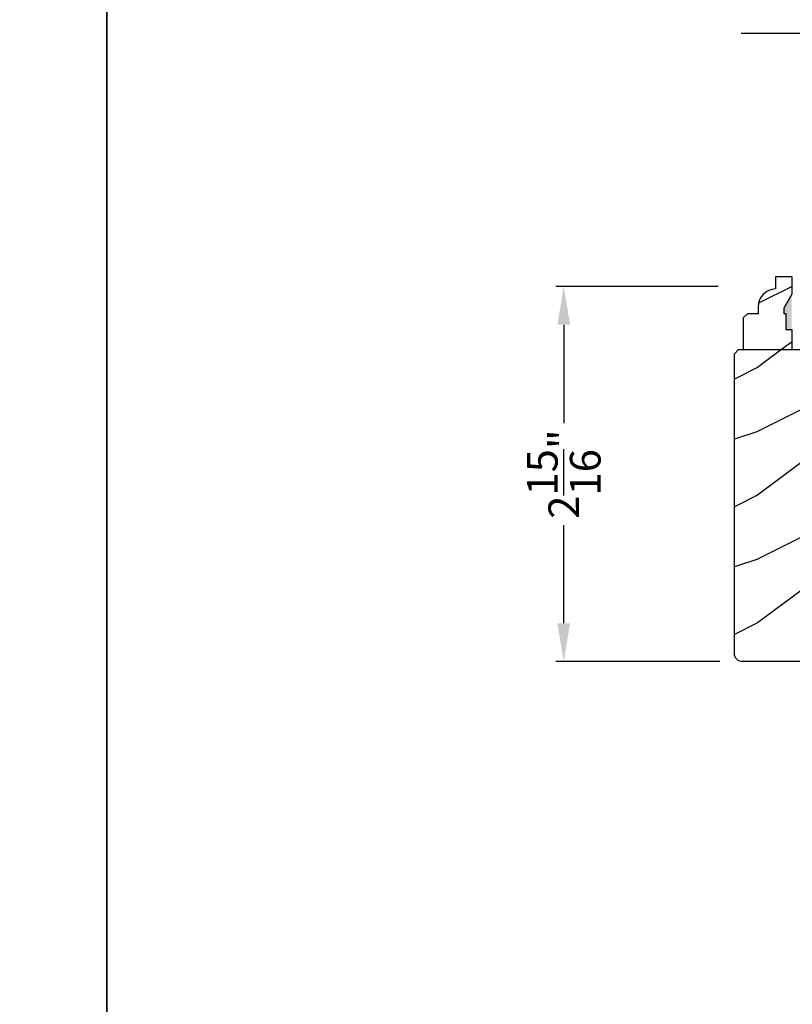
# Model space of a CAD drawing. Extents: x 0 to 136, y 0 to 44.
# Drawn here: x 67 to 73, y 11 to 18 of the extents above; entities that cross this region are included whole.
import ezdxf

# ---------------------------------------------------------------- set-up
doc = ezdxf.new("R2010")
doc.units = 0
doc.header["$LTSCALE"] = 2
doc.header["$MEASUREMENT"] = 0
doc.header["$PDMODE"] = 1
doc.layers.get('0').update_dxf_attribs({"linetype": 'CONTINUOUS'})
doc.layers.get('DEFPOINTS').update_dxf_attribs({"color": 3, "linetype": 'CONTINUOUS'})
doc.layers.add('Dim', color=7, linetype='CONTINUOUS')
doc.styles.get("Standard").update_dxf_attribs({"font": 'arial.ttf'})
doc.dimstyles.get("Standard").update_dxf_attribs({"dimtxt": 0.24, "dimasz": 0.3, "dimexe": 0.0625, "dimexo": 0.18, "dimgap": 0.09, "dimtad": 0, "dimdec": 4, "dimzin": 0, "dimdsep": 46, "dimlunit": 4, "dimtxsty": 'STANDARD', "dimcen": 0, "dimadec": 5, "dimazin": 0, "dimtfac": 1, "dimtdec": 4, "dimtofl": 0, "dimtmove": 0, "dimatfit": 3, "dimfxl": 1, "dimtolj": 1, "dimtzin": 0, "dimarcsym": 0})
pattern_1 = [(216.8699, (-445.5069, -64.98146), (2.99999992, 2.00000012), [0.5, -4.5]), (206.5651, (-444.9069, -65.28146), (-0.99999916, -1.0000013), [1.118034, -1.118034]), (198.4349, (-444.9069, -65.78146), (-2.00000043, -0.9999984), [0.632456, -2.529822])]

# ---------------------------------------------------------------- blocks, each defined once
blk = doc.blocks.new('*D662')
at = {"layer": 'DEFPOINTS', "color": 0, "transparency": 16777216}
for p in [(72.9646, 16.3555), (71.5766, 13.418), (72.9797, 13.418)]:
    blk.add_point(p, dxfattribs=at)
at = {"layer": 'Dim', "color": 0, "lineweight": -2, "transparency": 16777216}
for p, q in [((72.7846, 16.3555), (71.5141, 16.3555)), ((71.5766, 16.0555), (71.5766, 15.2862)), ((71.5766, 13.718), (71.5766, 14.4872)), ((72.7997, 13.418), (71.5141, 13.418))]:
    blk.add_line(p, q, dxfattribs=at)
at = {"layer": 'Dim', "color": 0, "transparency": 16777216}
for points in [[(71.5266, 16.0555), (71.6266, 16.0555), (71.5766, 16.3555)], [(71.5266, 13.718), (71.6266, 13.718), (71.5766, 13.418)]]:
    blk.add_solid(points, dxfattribs=at)
at = {"layer": 'Dim', "color": 0, "transparency": 16777216, "insert": (71.5766, 14.8867), "char_height": 0.24, "attachment_point": 5, "rotation": 90}
blk.add_mtext('\\A1;2{\\H1x;\\S15/16;}"', dxfattribs=at)

msp = doc.modelspace()

# ---------------------------------------------------------------- hatches: boundary and pattern name
h = msp.add_hatch()
h.set_pattern_fill('WOOD2', color=256, pattern_type=2)
h.set_pattern_definition(pattern_1)
edge = h.paths.add_edge_path()
edge.add_line((73.31777, 16.1418), (73.30177, 16.1418))
edge.add_line((73.30177, 16.1418), (73.30177, 16.1888))
edge.add_line((73.30177, 16.1888), (73.36477, 16.29792))
edge.add_line((73.36477, 16.29792), (73.36477, 16.4308))
edge.add_line((73.36477, 16.4308), (73.23477, 16.4308))
edge.add_line((73.23477, 16.4308), (73.23477, 16.33671))
edge.add_arc((73.23983, 16.1968), 0.14, 92.070113, 180)
edge.add_line((73.09983, 16.1968), (73.09983, 16.14197))
edge.add_line((73.09983, 16.14197), (73.01427, 16.14197))
edge.add_line((73.01427, 16.14197), (72.98227, 16.10997))
edge.add_line((72.98227, 16.10997), (72.98227, 15.8608))
edge.add_line((72.98227, 15.8608), (73.36477, 15.8608))
edge.add_line((73.36477, 15.8608), (73.36477, 16.0168))
edge.add_line((73.36477, 16.0168), (73.31777, 16.0168))
edge.add_line((73.31777, 16.0168), (73.31777, 16.1418))
h = msp.add_hatch()
h.set_pattern_fill('WOOD2', color=256, pattern_type=2)
h.set_pattern_definition(pattern_1)
edge = h.paths.add_edge_path()
edge.add_line((74.13096, 16.35546), (74.2983, 16.35546))
edge.add_line((74.2983, 16.35546), (74.30158, 16.26129))
edge.add_line((74.30158, 16.26129), (74.33634, 16.25659))
edge.add_line((74.33634, 16.25659), (74.36962, 16.24551))
edge.add_line((74.36962, 16.24551), (74.40027, 16.22844))
edge.add_line((74.40027, 16.22844), (74.42721, 16.20598))
edge.add_line((74.42721, 16.20598), (74.4495, 16.1789))
edge.add_line((74.4495, 16.1789), (74.46638, 16.14815))
edge.add_line((74.46638, 16.14815), (74.47726, 16.1148))
edge.add_line((74.47726, 16.1148), (74.48174, 16.08001))
edge.add_line((74.48174, 16.08001), (74.48959, 15.85545))
edge.add_line((74.48959, 15.85545), (74.58359, 15.85545))
edge.add_line((74.58359, 15.85545), (74.63242, 15.80661))
edge.add_line((74.63242, 15.80661), (74.63242, 13.47796))
edge.add_arc((74.57242, 13.47796), 0.06, -90, 0, ccw=False)
edge.add_line((74.57242, 13.41796), (72.97972, 13.41796))
edge.add_arc((72.97642, 13.48087), 0.063, 180, 273.000024, ccw=False)
edge.add_line((72.91342, 13.48087), (72.91342, 15.8288))
edge.add_line((72.91342, 15.8288), (72.94542, 15.8608))
edge.add_line((72.94542, 15.8608), (74.11477, 15.8608))
edge.add_line((74.11477, 15.8608), (74.11566, 15.88645))
edge.add_line((74.11566, 15.88645), (74.20845, 15.88645))
edge.add_line((74.20845, 15.88645), (74.20845, 15.94589))
edge.add_line((74.20845, 15.94589), (74.17576, 16.01145))
edge.add_line((74.17576, 16.01145), (74.15976, 16.01145))
edge.add_line((74.15976, 16.01145), (74.15976, 16.13645))
edge.add_line((74.15976, 16.13645), (74.17576, 16.13645))
edge.add_line((74.17576, 16.13645), (74.17576, 16.18345))
edge.add_line((74.17576, 16.18345), (74.12876, 16.29245))
edge.add_line((74.12876, 16.29245), (74.13096, 16.35546))

# ---------------------------------------------------------------- linework, layer by layer
at = {"linetype": 'Continuous'}
msp.add_line((72.96444, 18.33983), (78.22558, 18.33983), dxfattribs=at)
for points in [[(34.00001, 44.00001), (34.00001, 0), (68.00002, 0), (68.00002, 44.00001)], [(68.00002, 44.00001), (68.00002, 0), (102.00002, 0), (102.00002, 44.00001)]]:
    msp.add_lwpolyline(points, close=True)
at = {"color": 7, "linetype": 'Continuous'}
msp.add_lwpolyline([(73.31777, 16.1418), (73.30177, 16.1418), (73.30177, 16.1888), (73.36477, 16.29792), (73.36477, 16.4308), (73.23477, 16.4308), (73.23477, 16.33671, 0.4036704), (73.09983, 16.1968), (73.09983, 16.14197), (73.01427, 16.14197), (72.98227, 16.10997), (72.98227, 15.8608), (73.36477, 15.8608), (73.36477, 16.0168), (73.31777, 16.0168)], format="xyb", close=True, dxfattribs=at)
at = {"linetype": 'Continuous'}
msp.add_lwpolyline([(74.57242, 13.41796), (72.97972, 13.41796, -0.429634), (72.91342, 13.48087), (72.91342, 15.8288), (72.94542, 15.8608), (74.11477, 15.8608)], format="xyb", dxfattribs=at)
for points in [[(73.29837, 16.13516), (73.36181, 16.13521), (73.29837, 16.18177), (73.36148, 16.29094)], [(73.31428, 16.00984), (73.36224, 16.00898), (73.31428, 16.13506), (73.36224, 16.13506)]]:
    msp.add_solid(points)

# ---------------------------------------------------------------- dimensions: what is measured, and where the dimension line sits
at = {"layer": 'Dim'}
dim = msp.add_linear_dim(base=(71.57655, 13.41796), p1=(72.96459, 16.35546), p2=(72.97972, 13.41796), angle=90, dimstyle='STANDARD', override={"dimpost": '\\X'}, dxfattribs=at)
dim.commit()
dim.dimension.update_dxf_attribs({"geometry": '*D662', "text_midpoint": (71.57655, 14.88671)})

doc.saveas('drawing.dxf')
